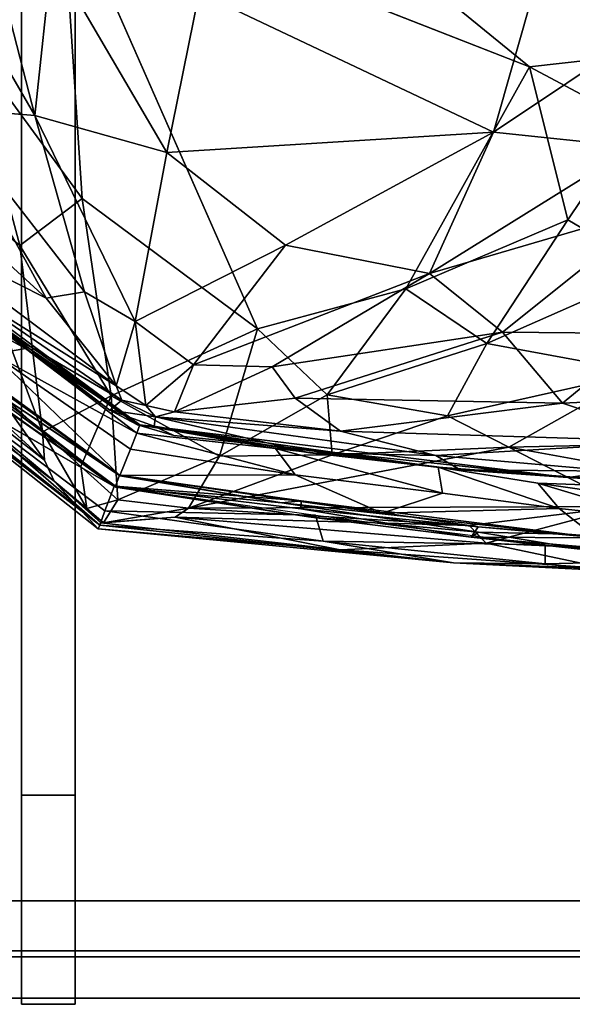
# Model space of a CAD drawing. Units: inches. Extents: x 0 to 132, y 0 to 99.
# Drawn here: x 21 to 33, y 0 to 20 of the extents above; entities that cross this region are included whole.
import ezdxf

# ---------------------------------------------------------------- set-up
doc = ezdxf.new("R2010")
doc.units = ezdxf.units.IN
doc.header["$MEASUREMENT"] = 0
for name, color, linetype in [('ACCESSORY', 7, 'Continuous'), ('SEAT-BACK', 5, 'Continuous'), ('SEAT-FABRIC', 5, 'Continuous'), ('STRUCTURE', 7, 'Continuous'), ('TILE', 3, 'Continuous'), ('TILE-PERFORATED', 3, 'Continuous')]:
    doc.layers.add(name, color=color, linetype=linetype)

# ---------------------------------------------------------------- blocks, each defined once
blk = doc.blocks.new('7MN900_0706NISNSG01_0T')
at = {"layer": 'ACCESSORY'}
mesh = blk.add_polyface(dxfattribs=at)
corners = [(18.489, 0.393, 93.495), (17.387, 0.393, 93.495), (17.387, -88.299, 93.495), (18.489, -88.299, 93.495)]
mesh.append_faces([[corners[k] for k in face] for face in [(0, 1, 2, 3)]])
mesh = blk.add_polyface(dxfattribs=at)
corners = [(17.387, 0.393, 93.495), (17.387, 0.393, 89.995), (17.387, -2.092, 89.995), (17.387, -2.092, 85.995), (17.387, -84.014, 85.995), (17.387, -84.014, 89.995), (17.387, -88.299, 89.995), (17.387, -88.299, 93.495)]
mesh.append_faces([[corners[k] for k in face] for face in [(3, 4, 5, 2)]], dxfattribs={"vtx2": -1})
mesh.append_faces([[corners[k] for k in face] for face in [(0, 1, 2, 5)]], dxfattribs={"vtx2": -1, "vtx3": -1})
mesh.append_faces([[corners[k] for k in face] for face in [(5, 6, 7, 0)]], dxfattribs={"vtx3": -1})
mesh = blk.add_polyface(dxfattribs=at)
corners = [(18.489, 0.393, 93.495), (18.489, -88.299, 93.495), (18.489, -88.299, 89.995), (18.489, -84.014, 89.995), (18.489, -84.014, 85.995), (18.489, -2.092, 85.995), (18.489, -2.092, 89.995), (18.489, 0.393, 89.995)]
mesh.append_faces([[corners[k] for k in face] for face in [(5, 6, 3, 4)]], dxfattribs={"vtx1": -1})
mesh.append_faces([[corners[k] for k in face] for face in [(1, 2, 3, 0)]], dxfattribs={"vtx2": -1})
mesh.append_faces([[corners[k] for k in face] for face in [(6, 7, 0, 3)]], dxfattribs={"vtx2": -1, "vtx3": -1})
mesh = blk.add_polyface(dxfattribs=at)
corners = [(18.489, -2.092, 85.995), (18.489, -84.014, 85.995), (17.387, -84.014, 85.995), (17.387, -2.092, 85.995)]
mesh.append_faces([[corners[k] for k in face] for face in [(0, 1, 2, 3)]])
mesh = blk.add_polyface(dxfattribs=at)
corners = [(18.489, -84.014, 89.995), (17.387, -84.014, 89.995), (17.387, -84.014, 85.995), (18.489, -84.014, 85.995)]
mesh.append_faces([[corners[k] for k in face] for face in [(0, 1, 2, 3)]])
mesh = blk.add_polyface(dxfattribs=at)
corners = [(18.489, -84.014, 89.995), (18.489, -88.299, 89.995), (17.387, -88.299, 89.995), (17.387, -84.014, 89.995)]
mesh.append_faces([[corners[k] for k in face] for face in [(0, 1, 2, 3)]])
mesh = blk.add_polyface(dxfattribs=at)
corners = [(18.489, -88.299, 93.495), (17.387, -88.299, 93.495), (17.387, -88.299, 89.995), (18.489, -88.299, 89.995)]
mesh.append_faces([[corners[k] for k in face] for face in [(0, 1, 2, 3)]])
blk = doc.blocks.new('7MN400_PNWS06NPNBE_0T')
at = {"layer": 'STRUCTURE'}
mesh = blk.add_polyface(dxfattribs=at)
corners = [(-0.44, -1, 89.995), (72.44, -1, 89.995), (72.44, 1, 89.995), (-0.44, 1, 89.995)]
mesh.append_faces([[corners[k] for k in face] for face in [(0, 1, 2, 3)]])
mesh = blk.add_polyface(dxfattribs=at)
corners = [(-0.44, -1, 86.345), (-0.44, 1, 86.345), (72.44, 1, 86.345), (72.44, -1, 86.345)]
mesh.append_faces([[corners[k] for k in face] for face in [(0, 1, 2, 3)]])
mesh = blk.add_polyface(dxfattribs=at)
corners = [(-0.44, 1, 89.995), (72.44, 1, 89.995), (72.44, 1, 86.345), (-0.44, 1, 86.345)]
mesh.append_faces([[corners[k] for k in face] for face in [(0, 1, 2, 3)]])
mesh = blk.add_polyface(dxfattribs=at)
corners = [(72.44, -1, 86.345), (72.44, -1, 89.995), (-0.44, -1, 89.995), (-0.44, -1, 86.345)]
mesh.append_faces([[corners[k] for k in face] for face in [(0, 1, 2, 3)]])
blk = doc.blocks.new('7MN560_06FL_0T')
at = {"layer": 'TILE'}
for points in [[(0, 0.063, 0.482), (36, 0.063, 0.482), (36, -0.063, 0.482), (0, -0.063, 0.482)], [(36, -0.063, 86.345), (36, 0.063, 86.345), (0, 0.063, 86.345), (0, -0.063, 86.345)]]:
    blk.add_3dface(points, dxfattribs=at)
for points, invisible_edges in [([(0.927, 0.063, 85.745), (0, 0.063, 86.345), (36, 0.063, 86.345), (35.073, 0.063, 85.745)], 13), ([(35.073, 0.063, 1.082), (36, 0.063, 0.482), (0, 0.063, 0.482), (0.927, 0.063, 1.082)], 13), ([(36, -0.063, 86.345), (0, -0.063, 86.345), (0.927, -0.063, 85.745), (35.073, -0.063, 85.745)], 14), ([(0, -0.063, 0.482), (36, -0.063, 0.482), (35.073, -0.063, 1.082), (0.927, -0.063, 1.082)], 14)]:
    blk.add_3dface(points, dxfattribs=dict(at, invisible_edges=invisible_edges))
at = {"layer": 'TILE-PERFORATED', "invisible_edges": 15}
for points in [[(0.927, 0.063, 1.082), (0.927, 0.063, 85.745), (35.073, 0.063, 85.745), (35.073, 0.063, 1.082)], [(0.927, -0.063, 85.745), (0.927, -0.063, 1.082), (35.073, -0.063, 1.082), (35.073, -0.063, 85.745)]]:
    blk.add_3dface(points, dxfattribs=at)
blk = doc.blocks.new('3UCH04_0T')
at = {"layer": 'SEAT-BACK'}
for points in [[(-14.367, 8.757, 38.223), (-16.962, 0, 36.785), (-16.384, 1.201, 32.155)], [(-16.879, -0.003, 39.247), (-16.962, 0, 36.785), (-14.367, 8.757, 38.223)], [(-14.235, 8.757, 40.1), (-15.452, 4.091, 40.408), (-16.879, -0.003, 39.247)], [(-14.906, 6.978, 39.095), (-16.879, -0.003, 39.247), (-14.367, 8.757, 38.223)], [(-14.235, 8.757, 40.1), (-16.879, -0.003, 39.247), (-14.906, 6.978, 39.095)], [(-14.367, 8.757, 38.223), (-16.384, 1.201, 32.155), (-14.338, 7.472, 33.897)], [(-16.062, 1.543, 28.764), (-15.073, 3.084, 27.443), (-13.558, 8.22, 31.317)], [(-13.558, 8.22, 31.317), (-14.338, 7.472, 33.897), (-16.062, 1.543, 28.764)], [(-14.338, 7.472, 33.897), (-16.384, 1.201, 32.155), (-16.062, 1.543, 28.764)], [(-5.205, 7.246, 12.746), (-8.62, 6.3, 17.642), (-4.965, 5.605, 12.214)], [(-12.162, 3.648, 22.2), (-10.8, 2.821, 20.048), (-8.62, 6.3, 17.642)], [(-11.603, 5.388, 21.984), (-12.162, 3.648, 22.2), (-8.62, 6.3, 17.642)], [(-8.62, 6.3, 17.642), (-10.8, 2.821, 20.048), (-4.965, 5.605, 12.214)], [(-10.8, 2.821, 20.048), (-11.941, -1.508, 21.582), (-4.965, 5.605, 12.214)], [(-4.965, 5.605, 12.214), (-4.88, -4.697, 12.087), (-3.411, -0.009, 10.027)], [(-12.162, 3.648, 22.2), (-11.603, 5.388, 21.984), (-15.537, 1.801, 27.168)], [(-11.603, 5.388, 21.984), (-15.073, 3.084, 27.443), (-15.537, 1.801, 27.168)], [(-16.562, 0.008, 40.217), (-16.879, -0.003, 39.247), (-15.452, 4.091, 40.408)], [(-16.033, 0.016, 40.856), (-16.562, 0.008, 40.217), (-15.452, 4.091, 40.408)], [(-12.162, 3.648, 22.2), (-15.537, 1.801, 27.168), (-14.328, 0.765, 24.937)], [(-14.328, 0.765, 24.937), (-10.8, 2.821, 20.048), (-12.162, 3.648, 22.2)], [(-16.062, 1.543, 28.764), (-15.537, 1.801, 27.168), (-15.073, 3.084, 27.443)], [(-11.941, -1.508, 21.582), (-10.8, 2.821, 20.048), (-14.328, 0.765, 24.937)], [(-16.657, 0.373, 28.46), (-15.902, 0.805, 27.016), (-15.537, 1.801, 27.168)], [(-15.537, 1.801, 27.168), (-15.902, 0.805, 27.016), (-14.328, 0.765, 24.937)], [(-16.384, 1.201, 32.155), (-16.962, 0, 36.785), (-16.822, -0.004, 32.601)], [(-16.384, 1.201, 32.155), (-16.822, -0.004, 32.601), (-16.657, 0.373, 28.46)], [(-15.902, 0.805, 27.016), (-16.657, 0.373, 28.46), (-16.26, -0.155, 27.262)], [(-15.902, 0.805, 27.016), (-16.26, -0.155, 27.262), (-14.328, 0.765, 24.937)], [(-16.26, -0.155, 27.262), (-14.655, -1.758, 25.587), (-14.328, 0.765, 24.937)], [(-14.328, 0.765, 24.937), (-14.655, -1.758, 25.587), (-11.941, -1.508, 21.582)], [(-16.657, 0.373, 28.46), (-16.822, -0.004, 32.601), (-16.806, -0.055, 28.513)], [(-16.657, 0.373, 28.46), (-16.806, -0.055, 28.513), (-16.26, -0.155, 27.262)], [(-16.822, -0.004, 32.601), (-16.962, 0, 36.785), (-15.517, -4.767, 36.311)], [(-15.517, -4.767, 36.311), (-16.962, 0, 36.785), (-14.896, -7.024, 39.075)], [(-16.962, 0, 36.785), (-16.879, -0.003, 39.247), (-14.896, -7.024, 39.075)], [(-16.879, -0.003, 39.247), (-16.562, 0.008, 40.217), (-15.479, -4.375, 40.124)], [(-16.562, 0.008, 40.217), (-16.033, 0.016, 40.856), (-15.045, -4.033, 41.307)], [(-15.479, -4.375, 40.124), (-16.562, 0.008, 40.217), (-15.045, -4.033, 41.307)], [(-16.879, -0.003, 39.247), (-15.479, -4.375, 40.124), (-14.896, -7.024, 39.075)], [(-16.151, -1.38, 28.834), (-16.822, -0.004, 32.601), (-15.517, -4.767, 36.311)], [(-16.822, -0.004, 32.601), (-16.151, -1.38, 28.834), (-16.806, -0.055, 28.513)], [(-16.26, -0.155, 27.262), (-16.806, -0.055, 28.513), (-15.878, -1.561, 27.739)], [(-16.806, -0.055, 28.513), (-16.151, -1.38, 28.834), (-15.878, -1.561, 27.739)], [(-16.26, -0.155, 27.262), (-15.878, -1.561, 27.739), (-14.655, -1.758, 25.587)], [(-3.376, -7.5, 9.749), (-3.411, -0.009, 10.027), (-4.88, -4.697, 12.087)], [(-2.778, -4.895, 9.281), (-3.411, -0.009, 10.027), (-3.376, -7.5, 9.749)], [(-14.276, -7.494, 33.462), (-16.151, -1.38, 28.834), (-15.517, -4.767, 36.311)], [(-16.151, -1.38, 28.834), (-14.276, -7.494, 33.462), (-14.07, -7.036, 31.247)], [(-15.878, -1.561, 27.739), (-16.151, -1.38, 28.834), (-14.07, -7.036, 31.247)], [(-15.878, -1.561, 27.739), (-12.528, -9.849, 30.215), (-12.278, -7.197, 25.18)], [(-12.278, -7.197, 25.18), (-13.769, -3.894, 25.233), (-15.878, -1.561, 27.739)], [(-14.655, -1.758, 25.587), (-15.878, -1.561, 27.739), (-13.769, -3.894, 25.233)], [(-12.528, -9.849, 30.215), (-15.878, -1.561, 27.739), (-14.07, -7.036, 31.247)], [(-14.655, -1.758, 25.587), (-12.668, -3.341, 22.937), (-11.941, -1.508, 21.582)], [(-12.668, -3.341, 22.937), (-10.052, -4.032, 19.125), (-11.941, -1.508, 21.582)], [(-14.655, -1.758, 25.587), (-13.769, -3.894, 25.233), (-12.668, -3.341, 22.937)], [(-12.668, -3.341, 22.937), (-13.769, -3.894, 25.233), (-12.149, -5.792, 23.328)], [(-10.473, -5.992, 20.381), (-12.668, -3.341, 22.937), (-12.149, -5.792, 23.328)], [(-10.052, -4.032, 19.125), (-12.668, -3.341, 22.937), (-10.473, -5.992, 20.381)], [(-15.045, -4.033, 41.307), (-13.857, -8.629, 41.411), (-15.479, -4.375, 40.124)], [(-14.126, -7.27, 41.574), (-15.131, -3.915, 41.305), (-14.278, -7.166, 41.326)], [(-12.149, -5.792, 23.328), (-13.769, -3.894, 25.233), (-12.278, -7.197, 25.18)], [(-7.502, -6.591, 16.039), (-10.052, -4.032, 19.125), (-10.473, -5.992, 20.381)], [(-4.88, -4.697, 12.087), (-10.052, -4.032, 19.125), (-7.502, -6.591, 16.039)], [(-14.22, -8.777, 40.134), (-15.479, -4.375, 40.124), (-13.857, -8.629, 41.411)], [(-15.479, -4.375, 40.124), (-14.22, -8.777, 40.134), (-14.896, -7.024, 39.075)], [(-14.276, -7.494, 33.462), (-15.517, -4.767, 36.311), (-13.837, -10.018, 37.073)], [(-13.837, -10.018, 37.073), (-15.517, -4.767, 36.311), (-14.896, -7.024, 39.075)], [(-5.145, -7.095, 12.613), (-4.88, -4.697, 12.087), (-7.502, -6.591, 16.039)], [(-4.88, -4.697, 12.087), (-5.145, -7.095, 12.613), (-3.376, -7.5, 9.749)], [(-9.832, -9.166, 21.942), (-12.149, -5.792, 23.328), (-12.278, -7.197, 25.18)], [(-10.473, -5.992, 20.381), (-12.149, -5.792, 23.328), (-9.832, -9.166, 21.942)], [(-7.809, -8.594, 17.612), (-10.473, -5.992, 20.381), (-9.832, -9.166, 21.942)], [(-7.502, -6.591, 16.039), (-10.473, -5.992, 20.381), (-7.809, -8.594, 17.612)], [(-5.145, -7.095, 12.613), (-7.502, -6.591, 16.039), (-7.809, -8.594, 17.612)], [(-14.896, -7.024, 39.075), (-13.982, -9.702, 39.603), (-13.837, -10.018, 37.073)], [(-13.982, -9.702, 39.603), (-14.896, -7.024, 39.075), (-14.22, -8.777, 40.134)], [(-12.528, -9.849, 30.215), (-14.07, -7.036, 31.247), (-14.276, -7.494, 33.462)], [(-13.641, -9.452, 41.346), (-14.278, -7.166, 41.326), (-13.533, -9.616, 41.057)], [(-14.126, -7.27, 41.574), (-14.278, -7.166, 41.326), (-13.641, -9.452, 41.346)], [(-11.104, -12.961, 30.756), (-12.278, -7.197, 25.18), (-12.528, -9.849, 30.215)], [(-9.845, -12.908, 27.331), (-9.832, -9.166, 21.942), (-12.278, -7.197, 25.18)], [(-12.278, -7.197, 25.18), (-11.104, -12.961, 30.756), (-9.845, -12.908, 27.331)], [(-12.637, -12.178, 35.028), (-12.528, -9.849, 30.215), (-14.276, -7.494, 33.462)], [(-13.837, -10.018, 37.073), (-12.637, -12.178, 35.028), (-14.276, -7.494, 33.462)], [(-13.857, -8.629, 41.411), (-12.877, -11.917, 40.482), (-14.22, -8.777, 40.134)], [(-12.877, -11.917, 40.482), (-13.982, -9.702, 39.603), (-14.22, -8.777, 40.134)]]:
    blk.add_3dface(points, dxfattribs=at)
for points, invisible_edges in [([(-11.941, -1.508, 21.582), (-4.88, -4.697, 12.087), (-4.965, 5.605, 12.214)], 1), ([(-14.812, 4.982, 41.379), (-16.033, 0.016, 40.856), (-15.452, 4.091, 40.408)], 12), ([(-16.029, -0.017, 40.949), (-14.851, 5.028, 41.423), (-16.015, -0.007, 40.711)], 12), ([(-15.047, 3.446, 41.429), (-14.851, 5.028, 41.423), (-16.029, -0.017, 40.949)], 1), ([(-14.851, 5.028, 41.423), (-14.795, 4.648, 41.215), (-16.015, -0.007, 40.711)], 1), ([(-15.785, -0.008, 40.957), (-15.047, 3.446, 41.429), (-16.029, -0.017, 40.949)], 12), ([(-16.062, 1.543, 28.764), (-16.657, 0.373, 28.46), (-15.537, 1.801, 27.168)], 1), ([(-16.062, 1.543, 28.764), (-16.384, 1.201, 32.155), (-16.657, 0.373, 28.46)], 12), ([(-16.029, -0.017, 40.949), (-16.015, -0.007, 40.711), (-15.131, -3.915, 41.305)], 1), ([(-15.785, -0.008, 40.957), (-16.029, -0.017, 40.949), (-15.066, -3.296, 41.426)], 1), ([(-15.066, -3.296, 41.426), (-16.029, -0.017, 40.949), (-15.131, -3.915, 41.305)], 12), ([(-15.131, -3.915, 41.305), (-16.015, -0.007, 40.711), (-15.037, -3.706, 41.124)], 12), ([(-11.941, -1.508, 21.582), (-10.052, -4.032, 19.125), (-4.88, -4.697, 12.087)], 12), ([(-15.066, -3.296, 41.426), (-15.131, -3.915, 41.305), (-14.126, -7.27, 41.574)], 1), ([(-15.131, -3.915, 41.305), (-15.037, -3.706, 41.124), (-14.278, -7.166, 41.326)], 1)]:
    blk.add_3dface(points, dxfattribs=dict(at, invisible_edges=invisible_edges))
at = {"layer": 'SEAT-FABRIC'}
for points in [[(-10.139, 6.185, 24.154), (-9.577, 4.352, 22.2), (-6.533, 8.236, 18.998)], [(-9.577, 4.352, 22.2), (-5.616, 7.261, 17.216), (-6.533, 8.236, 18.998)], [(-12.969, 2.744, 28.02), (-10.139, 6.185, 24.154), (-11.031, 7.87, 27.983)], [(-12.677, 6.068, 31.346), (-12.969, 2.744, 28.02), (-11.031, 7.87, 27.983)], [(-14.663, -0.001, 39.216), (-12.74, 7.357, 39.389), (-13.194, 5.987, 40.639)], [(-14.056, 2.668, 38.038), (-12.74, 7.357, 39.389), (-14.663, -0.001, 39.216)], [(-13.081, 6.433, 36.698), (-12.74, 7.357, 39.389), (-14.056, 2.668, 38.038)], [(-9.577, 4.352, 22.2), (-6.408, 5.246, 17.731), (-5.616, 7.261, 17.216)], [(-14.432, 3.323, 41.107), (-14.081, 2.753, 40.552), (-13.66, 6.273, 41.245)], [(-14.081, 2.753, 40.552), (-13.194, 5.987, 40.639), (-13.66, 6.273, 41.245)], [(-14.056, 2.668, 38.038), (-13.893, 3.461, 34.65), (-13.081, 6.433, 36.698)], [(-13.343, 4.939, 33.162), (-14.104, 0.746, 29.399), (-12.677, 6.068, 31.346)], [(-14.104, 0.746, 29.399), (-12.969, 2.744, 28.02), (-12.677, 6.068, 31.346)], [(-12.969, 2.744, 28.02), (-12.551, 2.064, 26.678), (-10.139, 6.185, 24.154)], [(-12.551, 2.064, 26.678), (-9.577, 4.352, 22.2), (-10.139, 6.185, 24.154)], [(-14.081, 2.753, 40.552), (-14.663, -0.001, 39.216), (-13.194, 5.987, 40.639)], [(-14.5, 5.271, 41.427), (-15.776, -0.007, 40.752), (-14.432, 3.323, 41.107)], [(-9.577, 4.352, 22.2), (-9.275, 1.556, 21.305), (-6.408, 5.246, 17.731)], [(-9.275, 1.556, 21.305), (-5.985, 2.157, 16.841), (-6.408, 5.246, 17.731)], [(-14.332, 0.531, 30.288), (-14.104, 0.746, 29.399), (-13.343, 4.939, 33.162)], [(-13.893, 3.461, 34.65), (-14.332, 0.531, 30.288), (-13.343, 4.939, 33.162)], [(-16.015, -0.007, 40.711), (-14.795, 4.648, 41.215), (-15.772, 0.003, 40.718)], [(-14.656, 4.426, 41.336), (-15.047, 3.446, 41.429), (-15.785, -0.008, 40.957)], [(-12.73, 0.872, 26.683), (-9.275, 1.556, 21.305), (-9.577, 4.352, 22.2)], [(-12.551, 2.064, 26.678), (-12.73, 0.872, 26.683), (-9.577, 4.352, 22.2)], [(-14.332, 0.531, 30.288), (-13.893, 3.461, 34.65), (-14.612, 0.681, 37.654)], [(-14.612, 0.681, 37.654), (-13.893, 3.461, 34.65), (-14.056, 2.668, 38.038)], [(-15.776, -0.007, 40.752), (-15.195, -0.007, 40.526), (-14.432, 3.323, 41.107)], [(-15.195, -0.007, 40.526), (-14.842, -0.007, 40.09), (-14.432, 3.323, 41.107)], [(-14.842, -0.007, 40.09), (-14.081, 2.753, 40.552), (-14.432, 3.323, 41.107)], [(-14.842, -0.007, 40.09), (-14.663, -0.001, 39.216), (-14.081, 2.753, 40.552)], [(-14.056, 2.668, 38.038), (-14.681, 0.041, 38.087), (-14.612, 0.681, 37.654)], [(-14.681, 0.041, 38.087), (-14.056, 2.668, 38.038), (-14.663, -0.001, 39.216)], [(-14.104, 0.746, 29.399), (-12.551, 2.064, 26.678), (-12.969, 2.744, 28.02)], [(-14.104, 0.746, 29.399), (-12.73, 0.872, 26.683), (-12.551, 2.064, 26.678)], [(-6.399, -4.509, 17.563), (-5.985, 2.157, 16.841), (-9.275, 1.556, 21.305)], [(-6.399, -4.509, 17.563), (-3.322, -4.191, 13.903), (-5.985, 2.157, 16.841)], [(-9.275, 1.556, 21.305), (-12.73, 0.872, 26.683), (-10.134, -1.41, 22.579)], [(-10.134, -1.41, 22.579), (-6.399, -4.509, 17.563), (-9.275, 1.556, 21.305)], [(-14.252, 0.031, 29.427), (-12.73, 0.872, 26.683), (-14.104, 0.746, 29.399)], [(-13.11, -0.567, 27.282), (-12.73, 0.872, 26.683), (-14.252, 0.031, 29.427)], [(-12.73, 0.872, 26.683), (-13.11, -0.567, 27.282), (-10.134, -1.41, 22.579)], [(-14.681, 0.041, 38.087), (-14.58, -0.287, 34.528), (-14.612, 0.681, 37.654)], [(-14.58, -0.287, 34.528), (-14.393, -0.238, 30.172), (-14.612, 0.681, 37.654)], [(-14.393, -0.238, 30.172), (-14.332, 0.531, 30.288), (-14.612, 0.681, 37.654)], [(-14.332, 0.531, 30.288), (-14.252, 0.031, 29.427), (-14.104, 0.746, 29.399)], [(-14.393, -0.238, 30.172), (-14.252, 0.031, 29.427), (-14.332, 0.531, 30.288)], [(-16.015, -0.007, 40.711), (-15.772, 0.003, 40.718), (-14.883, -3.653, 41.184)], [(-14.883, -3.653, 41.184), (-15.772, 0.003, 40.718), (-15.066, -3.296, 41.426)], [(-14.681, 0.041, 38.087), (-14.609, -0.728, 37.767), (-14.58, -0.287, 34.528)], [(-14.681, 0.041, 38.087), (-14.663, -0.001, 39.216), (-14.051, -2.69, 38.144)], [(-14.609, -0.728, 37.767), (-14.681, 0.041, 38.087), (-14.051, -2.69, 38.144)], [(-14.393, -0.238, 30.172), (-14.15, -0.562, 29.399), (-14.252, 0.031, 29.427)], [(-14.15, -0.562, 29.399), (-13.11, -0.567, 27.282), (-14.252, 0.031, 29.427)], [(-15.037, -3.706, 41.124), (-16.015, -0.007, 40.711), (-14.883, -3.653, 41.184)], [(-14.432, -3.337, 41.107), (-15.195, -0.007, 40.526), (-15.776, -0.007, 40.752)], [(-14.5, -5.285, 41.427), (-14.432, -3.337, 41.107), (-15.776, -0.007, 40.752)], [(-15.195, -0.007, 40.526), (-14.432, -3.337, 41.107), (-14.842, -0.007, 40.09)], [(-14.842, -0.007, 40.09), (-14.081, -2.767, 40.552), (-14.663, -0.001, 39.216)], [(-14.432, -3.337, 41.107), (-14.081, -2.767, 40.552), (-14.842, -0.007, 40.09)], [(-14.081, -2.767, 40.552), (-13.194, -6.001, 40.639), (-14.663, -0.001, 39.216)], [(-13.194, -6.001, 40.639), (-12.405, -8.551, 38.932), (-14.663, -0.001, 39.216)], [(-14.663, -0.001, 39.216), (-12.405, -8.551, 38.932), (-14.051, -2.69, 38.144)], [(-14.609, -0.728, 37.767), (-14.051, -2.69, 38.144), (-14.58, -0.287, 34.528)], [(-14.58, -0.287, 34.528), (-13.899, -3.451, 34.635), (-14.393, -0.238, 30.172)], [(-14.051, -2.69, 38.144), (-13.899, -3.451, 34.635), (-14.58, -0.287, 34.528)], [(-13.899, -3.451, 34.635), (-12.99, -5.872, 32.691), (-14.393, -0.238, 30.172)], [(-14.393, -0.238, 30.172), (-13.253, -3.866, 30.227), (-14.15, -0.562, 29.399)], [(-12.99, -5.872, 32.691), (-13.253, -3.866, 30.227), (-14.393, -0.238, 30.172)], [(-14.15, -0.562, 29.399), (-12.551, -2.078, 26.678), (-13.11, -0.567, 27.282)], [(-13.253, -3.866, 30.227), (-12.969, -2.758, 28.02), (-14.15, -0.562, 29.399)], [(-12.969, -2.758, 28.02), (-12.551, -2.078, 26.678), (-14.15, -0.562, 29.399)], [(-9.577, -4.366, 22.2), (-10.134, -1.41, 22.579), (-13.11, -0.567, 27.282)], [(-12.551, -2.078, 26.678), (-9.577, -4.366, 22.2), (-13.11, -0.567, 27.282)], [(-9.577, -4.366, 22.2), (-6.399, -4.509, 17.563), (-10.134, -1.41, 22.579)], [(-12.969, -2.758, 28.02), (-10.139, -6.199, 24.154), (-12.551, -2.078, 26.678)], [(-10.139, -6.199, 24.154), (-9.577, -4.366, 22.2), (-12.551, -2.078, 26.678)], [(-14.432, -3.337, 41.107), (-13.66, -6.287, 41.245), (-14.081, -2.767, 40.552)], [(-13.66, -6.287, 41.245), (-13.194, -6.001, 40.639), (-14.081, -2.767, 40.552)], [(-14.051, -2.69, 38.144), (-13.081, -6.447, 36.698), (-13.899, -3.451, 34.635)], [(-14.051, -2.69, 38.144), (-12.405, -8.551, 38.932), (-13.081, -6.447, 36.698)], [(-13.253, -3.866, 30.227), (-11.031, -7.884, 27.983), (-12.969, -2.758, 28.02)], [(-11.031, -7.884, 27.983), (-10.139, -6.199, 24.154), (-12.969, -2.758, 28.02)], [(-14.883, -3.653, 41.184), (-15.066, -3.296, 41.426), (-13.486, -8.978, 41.396)], [(-13.486, -8.978, 41.396), (-15.066, -3.296, 41.426), (-14.126, -7.27, 41.574)], [(-13.66, -6.287, 41.245), (-14.432, -3.337, 41.107), (-14.5, -5.285, 41.427)], [(-13.081, -6.447, 36.698), (-12.99, -5.872, 32.691), (-13.899, -3.451, 34.635)], [(-15.037, -3.706, 41.124), (-14.883, -3.653, 41.184), (-14.026, -7.22, 41.261)], [(-14.278, -7.166, 41.326), (-15.037, -3.706, 41.124), (-14.026, -7.22, 41.261)], [(-14.026, -7.22, 41.261), (-14.883, -3.653, 41.184), (-13.486, -8.978, 41.396)], [(-10.895, -10.341, 31.58), (-11.031, -7.884, 27.983), (-13.253, -3.866, 30.227)], [(-12.99, -5.872, 32.691), (-10.895, -10.341, 31.58), (-13.253, -3.866, 30.227)], [(-3.418, -6.553, 14.374), (-3.322, -4.191, 13.903), (-6.399, -4.509, 17.563)], [(-3.418, -6.553, 14.374), (-1.586, -6.99, 12.961), (-3.322, -4.191, 13.903)], [(-10.139, -6.199, 24.154), (-6.533, -8.25, 18.998), (-9.577, -4.366, 22.2)], [(-9.577, -4.366, 22.2), (-5.616, -7.275, 17.216), (-6.399, -4.509, 17.563)], [(-6.533, -8.25, 18.998), (-5.616, -7.275, 17.216), (-9.577, -4.366, 22.2)], [(-5.616, -7.275, 17.216), (-3.418, -6.553, 14.374), (-6.399, -4.509, 17.563)], [(-13.333, -9.556, 41.179), (-13.059, -8.619, 41.121), (-14.5, -5.285, 41.427)], [(-13.059, -8.619, 41.121), (-13.66, -6.287, 41.245), (-14.5, -5.285, 41.427)], [(-13.66, -6.287, 41.245), (-13.059, -8.619, 41.121), (-13.194, -6.001, 40.639)], [(-13.194, -6.001, 40.639), (-11.134, -12.501, 37.639), (-12.405, -8.551, 38.932)], [(-12.739, -8.023, 40.623), (-11.134, -12.501, 37.639), (-13.194, -6.001, 40.639)], [(-13.059, -8.619, 41.121), (-12.739, -8.023, 40.623), (-13.194, -6.001, 40.639)], [(-13.081, -6.447, 36.698), (-11.921, -9.412, 35.086), (-12.99, -5.872, 32.691)], [(-11.921, -9.412, 35.086), (-10.895, -10.341, 31.58), (-12.99, -5.872, 32.691)], [(-11.031, -7.884, 27.983), (-9.059, -8.969, 24.159), (-10.139, -6.199, 24.154)], [(-9.059, -8.969, 24.159), (-6.533, -8.25, 18.998), (-10.139, -6.199, 24.154)], [(-13.081, -6.447, 36.698), (-12.405, -8.551, 38.932), (-11.921, -9.412, 35.086)], [(-13.533, -9.616, 41.057), (-14.278, -7.166, 41.326), (-13.317, -9.601, 41.092)], [(-14.278, -7.166, 41.326), (-14.026, -7.22, 41.261), (-13.317, -9.601, 41.092)], [(-14.026, -7.22, 41.261), (-13.486, -8.978, 41.396), (-13.317, -9.601, 41.092)], [(-13.059, -8.619, 41.121), (-12.515, -10.559, 40.621), (-12.739, -8.023, 40.623)], [(-12.105, -10.668, 39.998), (-11.134, -12.501, 37.639), (-12.739, -8.023, 40.623)], [(-12.515, -10.559, 40.621), (-12.105, -10.668, 39.998), (-12.739, -8.023, 40.623)], [(-9.369, -11.535, 28.561), (-9.059, -8.969, 24.159), (-11.031, -7.884, 27.983)], [(-10.895, -10.341, 31.58), (-9.369, -11.535, 28.561), (-11.031, -7.884, 27.983)], [(-12.515, -10.559, 40.621), (-13.059, -8.619, 41.121), (-13.333, -9.556, 41.179)], [(-11.134, -12.501, 37.639), (-11.456, -10.992, 37.309), (-12.405, -8.551, 38.932)], [(-12.405, -8.551, 38.932), (-11.456, -10.992, 37.309), (-11.921, -9.412, 35.086)], [(-13.317, -9.601, 41.092), (-13.486, -8.978, 41.396), (-12.846, -11.042, 40.805)], [(-12.846, -11.042, 40.805), (-13.486, -8.978, 41.396), (-13.046, -10.868, 41.02)]]:
    blk.add_3dface(points, dxfattribs=at)
for points, invisible_edges in [([(-14.795, 4.648, 41.215), (-14.656, 4.426, 41.336), (-15.772, 0.003, 40.718)], 1), ([(-15.772, 0.003, 40.718), (-14.656, 4.426, 41.336), (-15.785, -0.008, 40.957)], 12), ([(-15.772, 0.003, 40.718), (-15.785, -0.008, 40.957), (-15.066, -3.296, 41.426)], 1), ([(-13.486, -8.978, 41.396), (-14.126, -7.27, 41.574), (-13.641, -9.452, 41.346)], 12), ([(-13.486, -8.978, 41.396), (-13.641, -9.452, 41.346), (-13.046, -10.868, 41.02)], 1)]:
    blk.add_3dface(points, dxfattribs=dict(at, invisible_edges=invisible_edges))

msp = doc.modelspace()

# ---------------------------------------------------------------- block references
for name, p in [('7MN900_0706NISNSG01_0T', (4.026, 88.422)), ('7MN400_PNWS06NPNBE_0T', (4.56, 1.245)), ('7MN560_06FL_0T', (4.12, 1.156))]:
    msp.add_blockref(name, p)
at = {"rotation": 68.19484271748364}
msp.add_blockref('3UCH04_0T', (29.283, 25.611), dxfattribs=at)

doc.saveas('drawing.dxf')
